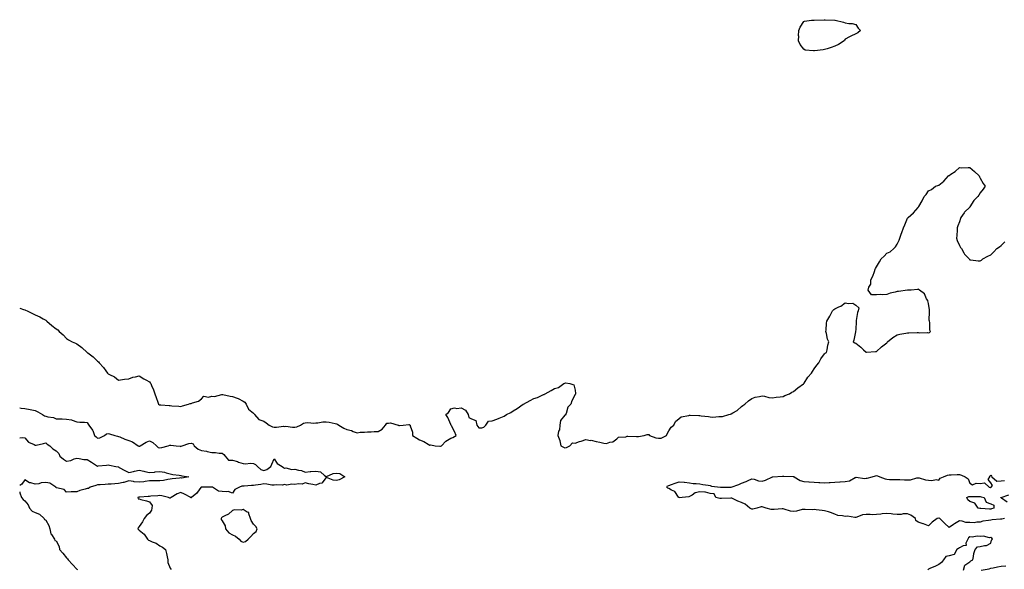
# Model space of a CAD drawing. Units: inches. Extents: x 891923 to 894563, y 7289978 to 7292618.
# Drawn here: x 891923 to 892871, y 7290783 to 7291312 of the extents above; entities that cross this region are included whole.
import ezdxf

# ---------------------------------------------------------------- set-up
doc = ezdxf.new("R2010")
doc.units = ezdxf.units.IN
doc.header["$MEASUREMENT"] = 0
doc.layers.add('Contour_89197289', color=7, linetype='Continuous', true_color=0xc93a31)

msp = doc.modelspace()

# ---------------------------------------------------------------- linework, layer by layer
at = {"layer": 'Contour_89197289'}
for points in [[(892708.05, 7291286.87, 3323), (892704.34, 7291285.63, 3323), (892700.47, 7291284.34, 3323), (892698.05, 7291283.53, 3323), (892696.61, 7291283.37, 3323), (892688.53, 7291282.4, 3323), (892688.05, 7291282.34, 3323), (892687.42, 7291282.55, 3323), (892679.31, 7291283.19, 3323), (892678.05, 7291284.04, 3323), (892674.47, 7291288.34, 3323), (892672.97, 7291291.92, 3323), (892673.13, 7291296.84, 3323), (892673.12, 7291297, 3323), (892673.27, 7291301.92, 3323), (892674.62, 7291305.35, 3323), (892678.05, 7291310.76, 3323), (892678.86, 7291311.11, 3323), (892685.34, 7291311.92, 3323), (892687.91, 7291312.07, 3323), (892688.05, 7291312.05, 3323), (892688.17, 7291312.05, 3323), (892697.58, 7291312.4, 3323), (892698.05, 7291312.38, 3323), (892698.51, 7291312.38, 3323), (892708.03, 7291311.94, 3323), (892708.07, 7291311.94, 3323), (892708.3, 7291311.92, 3323), (892716.17, 7291310.04, 3323), (892718.05, 7291309.22, 3323), (892721.36, 7291308.62, 3323), (892724.76, 7291308.63, 3323), (892728.05, 7291307.71, 3323), (892730.43, 7291304.29, 3323), (892732.64, 7291301.92, 3323), (892730.15, 7291299.82, 3323), (892728.05, 7291298.73, 3323), (892723.3, 7291296.67, 3323), (892722, 7291295.87, 3323), (892718.05, 7291293.68, 3323), (892717.19, 7291292.78, 3323), (892716.82, 7291291.92, 3323), (892711.59, 7291288.38, 3323)], [(892858.05, 7290840.79, 3321), (892856.93, 7290840.8, 3321), (892848.55, 7290841.42, 3321), (892848.05, 7290841.42, 3321), (892847.56, 7290841.43, 3321), (892846.13, 7290841.92, 3321), (892842.64, 7290846.51, 3321), (892838.05, 7290848.25, 3321), (892835.92, 7290849.79, 3321), (892834.92, 7290851.92, 3321), (892837.09, 7290852.89, 3321), (892838.05, 7290852.91, 3321), (892839.09, 7290852.96, 3321), (892847.07, 7290852.9, 3321), (892848.05, 7290852.96, 3321), (892848.89, 7290852.76, 3321), (892851.78, 7290851.92, 3321), (892853.65, 7290847.52, 3321), (892858.05, 7290845.98, 3321), (892860.97, 7290844.84, 3321), (892860.96, 7290841.92, 3321), (892858.97, 7290841, 3321)], [(892138.05, 7290809.11, 3323), (892140.35, 7290809.62, 3323), (892142.92, 7290811.92, 3323), (892145.47, 7290814.5, 3323), (892148.05, 7290817.35, 3323), (892150.74, 7290819.23, 3323), (892151.66, 7290821.92, 3323), (892150.37, 7290824.24, 3323), (892148.05, 7290826.39, 3323), (892145.9, 7290829.77, 3323), (892145.3, 7290831.92, 3323), (892143.51, 7290836.46, 3323), (892143.64, 7290837.51, 3323), (892142.14, 7290837.83, 3323), (892138.05, 7290840.44, 3323), (892136.13, 7290840.01, 3323), (892129.75, 7290840.22, 3323), (892128.05, 7290839.44, 3323), (892124.09, 7290835.88, 3323), (892120.56, 7290834.43, 3323), (892118.05, 7290833.09, 3323), (892117.39, 7290832.58, 3323), (892117.03, 7290831.92, 3323), (892117.16, 7290831.03, 3323), (892118.05, 7290829.45, 3323), (892121.01, 7290824.88, 3323), (892121.18, 7290821.92, 3323), (892124.24, 7290818.11, 3323), (892128.05, 7290816.18, 3323), (892130.96, 7290814.83, 3323), (892134.27, 7290811.92, 3323), (892136.07, 7290809.94, 3323)]]:
    msp.add_polyline3d(points, close=True, dxfattribs=at)
for points in [[(892448.05, 7290900, 3323), (892449.61, 7290900.36, 3323), (892452.7, 7290901.92, 3323), (892455.32, 7290904.65, 3323), (892458.05, 7290904.57, 3323), (892462.05, 7290905.92, 3323), (892463.52, 7290906.45, 3323), (892468.05, 7290907.91, 3323), (892472.81, 7290907.15, 3323), (892473.3, 7290907.16, 3323), (892478.05, 7290906.03, 3323), (892481.6, 7290905.47, 3323), (892485.47, 7290904.51, 3323), (892488.05, 7290904.02, 3323), (892491.39, 7290905.27, 3323), (892494.29, 7290905.68, 3323), (892498.05, 7290908.7, 3323), (892499.64, 7290910.34, 3323), (892506.73, 7290910.6, 3323), (892508.05, 7290911.07, 3323), (892508.75, 7290911.22, 3323), (892516.82, 7290910.69, 3323), (892518.05, 7290910.86, 3323), (892519.04, 7290910.93, 3323), (892524.31, 7290911.92, 3323), (892527.29, 7290912.68, 3323), (892528.05, 7290912.76, 3323), (892528.78, 7290912.64, 3323), (892529.5, 7290911.92, 3323), (892535.57, 7290909.44, 3323), (892538.05, 7290909.12, 3323), (892540.63, 7290909.34, 3323), (892545.89, 7290911.92, 3323), (892546.48, 7290913.48, 3323), (892548.05, 7290916.27, 3323), (892550.27, 7290919.7, 3323), (892552.76, 7290921.92, 3323), (892554.68, 7290925.29, 3323), (892558.05, 7290928.2, 3323), (892560.1, 7290929.87, 3323), (892567.27, 7290931.14, 3323), (892568.05, 7290931.44, 3323), (892568.54, 7290931.43, 3323), (892577.09, 7290930.96, 3323), (892578.05, 7290930.93, 3323), (892579.32, 7290930.64, 3323), (892586.35, 7290930.22, 3323), (892588.05, 7290929.64, 3323), (892590.36, 7290929.61, 3323), (892596.32, 7290930.19, 3323), (892598.05, 7290930.13, 3323), (892599.93, 7290930.04, 3323), (892605.72, 7290931.92, 3323), (892607.55, 7290932.42, 3323), (892608.05, 7290932.59, 3323), (892609.89, 7290933.77, 3323), (892613.92, 7290936.05, 3323), (892618.05, 7290939.89, 3323), (892619.28, 7290940.69, 3323), (892621.31, 7290941.92, 3323), (892624.79, 7290945.18, 3323), (892628.05, 7290947.43, 3323), (892631.11, 7290948.85, 3323), (892635.51, 7290949.38, 3323), (892638.05, 7290950.1, 3323), (892640.21, 7290949.76, 3323), (892644.54, 7290948.41, 3323), (892648.05, 7290948.03, 3323), (892651.35, 7290948.62, 3323), (892655.19, 7290949.06, 3323), (892658.05, 7290949.54, 3323), (892659.74, 7290950.23, 3323), (892664.18, 7290951.92, 3323), (892666.48, 7290953.49, 3323), (892668.05, 7290954.32, 3323), (892672.33, 7290957.64, 3323), (892677.65, 7290961.52, 3323), (892678.05, 7290961.81, 3323), (892678.1, 7290961.87, 3323), (892678.16, 7290961.92, 3323), (892678.41, 7290962.28, 3323), (892682.11, 7290967.86, 3323), (892685.58, 7290971.92, 3323), (892686.38, 7290973.59, 3323), (892688.05, 7290975.89, 3323), (892690.46, 7290979.51, 3323), (892692.49, 7290981.92, 3323), (892694.33, 7290985.64, 3323), (892698.05, 7290990.56, 3323), (892698.77, 7290991.2, 3323), (892699.92, 7290991.92, 3323), (892700.55, 7290994.42, 3323), (892701.08, 7290998.88, 3323), (892702.3, 7291001.92, 3323), (892700.88, 7291004.75, 3323), (892699.95, 7291010.02, 3323), (892699.4, 7291011.92, 3323), (892699.53, 7291013.4, 3323), (892700.08, 7291019.89, 3323), (892700.29, 7291021.92, 3323), (892703.26, 7291026.71, 3323), (892703.58, 7291027.45, 3323), (892705.78, 7291031.92, 3323), (892706.92, 7291033.05, 3323), (892708.05, 7291033.83, 3323), (892711.75, 7291035.61, 3323), (892713.58, 7291036.38, 3323), (892718.05, 7291039.62, 3323), (892721.05, 7291038.92, 3323), (892725.32, 7291039.2, 3323), (892728.05, 7291037.48, 3323), (892730.94, 7291034.8, 3323), (892730.39, 7291031.92, 3323), (892729.72, 7291030.25, 3323), (892728.64, 7291022.51, 3323), (892728.49, 7291021.92, 3323), (892728.47, 7291021.5, 3323), (892728.05, 7291013.92, 3323), (892727.86, 7291012.11, 3323), (892727.83, 7291011.92, 3323), (892727.74, 7291011.61, 3323), (892726.31, 7291003.66, 3323), (892725.55, 7291001.92, 3323), (892727.18, 7291001.05, 3323), (892728.05, 7291000.78, 3323), (892732.89, 7290996.76, 3323), (892735.55, 7290994.42, 3323), (892738.05, 7290992.21, 3323), (892738.36, 7290992.23, 3323), (892747.22, 7290992.75, 3323), (892748.05, 7290992.75, 3323), (892752.9, 7290997.07, 3323), (892754.3, 7290998.17, 3323), (892758.05, 7291001.14, 3323), (892758.32, 7291001.65, 3323), (892758.54, 7291001.92, 3323), (892763.69, 7291006.29, 3323), (892768.05, 7291008.67, 3323), (892770.69, 7291009.28, 3323), (892776.48, 7291010.35, 3323), (892778.05, 7291010.7, 3323), (892779.26, 7291010.71, 3323), (892787.14, 7291011.01, 3323), (892788.05, 7291011.02, 3323), (892789.16, 7291010.81, 3323), (892797.17, 7291011.04, 3323), (892798.05, 7291010.71, 3323), (892798.96, 7291011.01, 3323), (892799.95, 7291011.92, 3323), (892799.28, 7291013.14, 3323), (892799.28, 7291020.7, 3323), (892798.96, 7291021.92, 3323), (892798.93, 7291022.8, 3323), (892799.11, 7291030.87, 3323), (892799.07, 7291031.92, 3323), (892798.98, 7291032.85, 3323), (892798.05, 7291039.06, 3323), (892797.58, 7291041.45, 3323), (892797.39, 7291041.92, 3323), (892796.38, 7291043.59, 3323), (892794.28, 7291048.14, 3323), (892789.45, 7291051.92, 3323), (892788.64, 7291052.51, 3323), (892788.05, 7291052.75, 3323), (892787.4, 7291052.57, 3323), (892781.38, 7291051.92, 3323), (892778.31, 7291051.67, 3323), (892778.05, 7291051.7, 3323), (892777.79, 7291051.67, 3323), (892769.38, 7291050.58, 3323), (892768.05, 7291050.43, 3323), (892765.97, 7291049.84, 3323), (892761.16, 7291048.81, 3323), (892758.05, 7291047.62, 3323), (892753.54, 7291047.41, 3323), (892752.24, 7291047.73, 3323), (892748.05, 7291047.28, 3323), (892743.41, 7291047.28, 3323), (892740.17, 7291051.92, 3323), (892740.74, 7291054.62, 3323), (892742.52, 7291057.45, 3323), (892742.64, 7291061.92, 3323), (892744.68, 7291065.29, 3323), (892746.01, 7291069.88, 3323), (892746.85, 7291071.92, 3323), (892747.26, 7291072.71, 3323), (892748.05, 7291074.45, 3323), (892750.97, 7291079, 3323), (892752.59, 7291081.92, 3323), (892755.44, 7291084.53, 3323), (892758.05, 7291087.34, 3323), (892761.11, 7291088.86, 3323), (892764.72, 7291091.92, 3323), (892766.49, 7291093.48, 3323), (892768.05, 7291096.09, 3323), (892770.05, 7291099.92, 3323), (892770.54, 7291101.92, 3323), (892771.87, 7291105.74, 3323), (892772.53, 7291107.45, 3323), (892773.95, 7291111.92, 3323), (892775.26, 7291114.71, 3323), (892778.05, 7291121.2, 3323), (892778.33, 7291121.65, 3323), (892778.5, 7291121.92, 3323), (892783.55, 7291126.42, 3323), (892788.05, 7291131.61, 3323), (892788.21, 7291131.75, 3323), (892788.32, 7291131.92, 3323), (892788.69, 7291132.56, 3323), (892792.06, 7291137.91, 3323), (892793.96, 7291141.92, 3323), (892795.88, 7291144.09, 3323), (892798.05, 7291147.51, 3323), (892801.11, 7291148.86, 3323), (892804.87, 7291151.92, 3323), (892807.22, 7291152.75, 3323), (892808.05, 7291153.13, 3323), (892813.05, 7291156.92, 3323), (892817.49, 7291161.92, 3323), (892817.8, 7291162.16, 3323), (892818.05, 7291162.41, 3323), (892819.67, 7291163.54, 3323), (892823.7, 7291166.28, 3323), (892828.05, 7291169.84, 3323), (892830.16, 7291169.8, 3323), (892836.21, 7291170.07, 3323), (892838.05, 7291170.05, 3323), (892842.35, 7291166.22, 3323), (892846.89, 7291161.92, 3323), (892847.26, 7291161.13, 3323), (892848.05, 7291159.84, 3323), (892850.86, 7291154.73, 3323), (892852.6, 7291151.92, 3323), (892850.84, 7291149.13, 3323), (892848.05, 7291145.58, 3323), (892846.47, 7291143.5, 3323), (892845.54, 7291141.92, 3323), (892841.88, 7291138.09, 3323), (892838.05, 7291132.14, 3323), (892837.94, 7291132.04, 3323), (892837.87, 7291131.92, 3323), (892832.93, 7291127.04, 3323), (892832.42, 7291126.3, 3323), (892829.24, 7291121.92, 3323), (892828.97, 7291121, 3323), (892828.05, 7291117.8, 3323), (892826.31, 7291113.66, 3323), (892825.91, 7291111.92, 3323), (892825.7, 7291109.57, 3323), (892825.39, 7291104.58, 3323), (892825.13, 7291101.92, 3323), (892825.71, 7291099.58, 3323), (892828.05, 7291094.94, 3323), (892829.04, 7291092.91, 3323), (892829.98, 7291091.92, 3323), (892832.28, 7291087.69, 3323), (892832.73, 7291086.6, 3323), (892837.27, 7291081.92, 3323), (892837.62, 7291081.49, 3323), (892838.05, 7291081.14, 3323), (892838.83, 7291081.14, 3323), (892846.05, 7291079.92, 3323), (892848.05, 7291079.92, 3323), (892849.16, 7291080.81, 3323), (892850.55, 7291081.92, 3323), (892855.4, 7291084.57, 3323), (892858.05, 7291085.72, 3323), (892861.11, 7291088.86, 3323), (892863.84, 7291091.92, 3323), (892866.39, 7291093.58, 3323), (892868.05, 7291094.75, 3323), (892871.54, 7291098.42, 3323)], [(891923, 7291034.41, 3323), (891926.72, 7291033.26, 3323), (891928.05, 7291032.81, 3323), (891928.65, 7291032.52, 3323), (891930.09, 7291031.92, 3323), (891935.36, 7291029.23, 3323), (891938.05, 7291027.93, 3323), (891942.37, 7291026.24, 3323), (891945.7, 7291024.26, 3323), (891948.05, 7291023.04, 3323), (891948.6, 7291022.47, 3323), (891949.07, 7291021.92, 3323), (891953.94, 7291017.81, 3323), (891958.05, 7291014.57, 3323), (891959.61, 7291013.48, 3323), (891961.09, 7291011.92, 3323), (891964.82, 7291008.7, 3323), (891968.05, 7291005.1, 3323), (891970.1, 7291003.97, 3323), (891973.54, 7291001.92, 3323), (891976.76, 7291000.63, 3323), (891978.05, 7290999.96, 3323), (891982.71, 7290996.58, 3323), (891987.86, 7290991.92, 3323), (891987.97, 7290991.84, 3323), (891988.05, 7290991.78, 3323), (891988.57, 7290991.4, 3323), (891993.82, 7290987.69, 3323), (891998.05, 7290983.37, 3323), (891998.77, 7290982.64, 3323), (891999.41, 7290981.92, 3323), (892003.58, 7290977.45, 3323), (892005.88, 7290974.09, 3323), (892007.45, 7290971.92, 3323), (892007.75, 7290971.62, 3323), (892008.05, 7290971.28, 3323), (892009.45, 7290970.51, 3323), (892014.45, 7290968.33, 3323), (892018.05, 7290965.24, 3323), (892021.92, 7290965.79, 3323), (892024, 7290965.97, 3323), (892028.05, 7290966.53, 3323), (892031.98, 7290967.99, 3323), (892034.48, 7290968.35, 3323), (892038.05, 7290969.28, 3323), (892042.65, 7290966.52, 3323), (892044.46, 7290965.51, 3323), (892048.05, 7290963.48, 3323), (892048.77, 7290962.64, 3323), (892049.16, 7290961.92, 3323), (892049.88, 7290960.09, 3323), (892051.84, 7290955.71, 3323), (892053.09, 7290951.92, 3323), (892054.42, 7290948.29, 3323), (892055.92, 7290944.05, 3323), (892056.68, 7290941.92, 3323), (892057.55, 7290941.42, 3323), (892058.05, 7290941.3, 3323), (892058.77, 7290941.2, 3323), (892066.97, 7290940.85, 3323), (892068.05, 7290940.67, 3323), (892069.57, 7290940.4, 3323), (892076.31, 7290940.18, 3323), (892078.05, 7290939.76, 3323), (892079.73, 7290940.24, 3323), (892085.56, 7290941.92, 3323), (892087.25, 7290942.72, 3323), (892088.05, 7290942.73, 3323), (892089.45, 7290943.32, 3323), (892095.2, 7290944.77, 3323), (892098.05, 7290947, 3323), (892100.25, 7290949.72, 3323), (892104.97, 7290948.84, 3323), (892108.05, 7290949.68, 3323), (892110.45, 7290949.52, 3323), (892117.57, 7290951.44, 3323), (892118.05, 7290951.36, 3323), (892118.74, 7290951.24, 3323), (892125.76, 7290949.63, 3323), (892128.05, 7290949.24, 3323), (892132.32, 7290947.65, 3323), (892133.48, 7290947.35, 3323), (892138.05, 7290944.9, 3323), (892139.92, 7290943.8, 3323), (892141.08, 7290941.92, 3323), (892143.45, 7290937.32, 3323), (892148.05, 7290933.26, 3323), (892148.81, 7290932.67, 3323), (892148.97, 7290931.92, 3323), (892153.27, 7290927.13, 3323), (892158.05, 7290925.76, 3323), (892160.26, 7290924.13, 3323), (892163.3, 7290921.92, 3323), (892166.44, 7290920.31, 3323), (892168.05, 7290919.93, 3323), (892170.27, 7290919.69, 3323), (892176.88, 7290920.75, 3323), (892178.05, 7290920.52, 3323), (892179.27, 7290920.7, 3323), (892185.83, 7290919.7, 3323), (892188.05, 7290919.89, 3323), (892189.93, 7290920.04, 3323), (892193.28, 7290921.92, 3323), (892196.23, 7290923.75, 3323), (892198.05, 7290923.99, 3323), (892200.42, 7290924.29, 3323), (892206.36, 7290923.61, 3323), (892208.05, 7290923.99, 3323), (892210.15, 7290924.02, 3323), (892215.01, 7290924.96, 3323), (892218.05, 7290924.98, 3323), (892220.86, 7290924.73, 3323), (892226.64, 7290923.33, 3323), (892228.05, 7290923.16, 3323), (892228.9, 7290922.78, 3323), (892230.2, 7290921.92, 3323), (892235.16, 7290919.03, 3323), (892238.05, 7290917.65, 3323), (892242.6, 7290916.47, 3323), (892244.18, 7290915.79, 3323), (892248.05, 7290914.46, 3323), (892251.01, 7290914.89, 3323), (892255.09, 7290914.88, 3323), (892258.05, 7290915.47, 3323), (892261.32, 7290915.19, 3323), (892264.19, 7290915.79, 3323), (892268.05, 7290915.6, 3323), (892272.09, 7290917.89, 3323), (892275.22, 7290921.92, 3323), (892276.42, 7290923.55, 3323), (892278.05, 7290923.84, 3323), (892280.09, 7290923.96, 3323), (892287.33, 7290921.92, 3323), (892287.74, 7290921.62, 3323), (892288.05, 7290921.35, 3323), (892288.67, 7290921.3, 3323), (892292.29, 7290921.92, 3323), (892297.69, 7290922.28, 3323), (892298.05, 7290922.26, 3323), (892298.32, 7290922.18, 3323), (892298.88, 7290921.92, 3323), (892298.94, 7290921.03, 3323), (892301.23, 7290915.1, 3323), (892301.37, 7290911.92, 3323), (892305.38, 7290909.25, 3323), (892308.05, 7290907.74, 3323), (892312.2, 7290906.07, 3323), (892316.5, 7290903.47, 3323), (892318.05, 7290902.63, 3323), (892318.86, 7290902.73, 3323), (892322.93, 7290901.92, 3323), (892327.67, 7290901.54, 3323), (892328.05, 7290901.59, 3323), (892328.31, 7290901.66, 3323), (892329.17, 7290901.92, 3323), (892333.51, 7290906.46, 3323), (892338.05, 7290909.32, 3323), (892340.07, 7290909.9, 3323), (892343.2, 7290911.92, 3323), (892341.64, 7290915.51, 3323), (892338.94, 7290921.03, 3323), (892338.53, 7290921.92, 3323), (892338.29, 7290922.16, 3323), (892338.05, 7290922.5, 3323), (892335.21, 7290929.08, 3323), (892333.39, 7290931.92, 3323), (892335.98, 7290933.99, 3323), (892338.05, 7290937.37, 3323), (892341.63, 7290938.35, 3323), (892343.99, 7290937.87, 3323), (892348.05, 7290938.38, 3323), (892352.37, 7290936.25, 3323), (892354.92, 7290931.92, 3323), (892355.43, 7290929.29, 3323), (892358.05, 7290927.74, 3323), (892362.23, 7290926.11, 3323), (892363.34, 7290921.92, 3323), (892365.17, 7290919.04, 3323), (892368.05, 7290919.26, 3323), (892370.02, 7290919.95, 3323), (892372.02, 7290921.92, 3323), (892374.31, 7290925.66, 3323), (892378.05, 7290925.82, 3323), (892382.46, 7290927.52, 3323), (892384.58, 7290928.44, 3323), (892388.05, 7290929.89, 3323), (892389.53, 7290930.44, 3323), (892391.87, 7290931.92, 3323), (892395.85, 7290934.12, 3323), (892398.05, 7290935.66, 3323), (892402.12, 7290937.85, 3323), (892407.96, 7290941.92, 3323), (892408.05, 7290942, 3323), (892408.22, 7290942.09, 3323), (892414.54, 7290945.44, 3323), (892418.05, 7290947.32, 3323), (892421.61, 7290948.36, 3323), (892427.29, 7290951.16, 3323), (892428.05, 7290951.46, 3323), (892428.46, 7290951.51, 3323), (892428.91, 7290951.92, 3323), (892434.88, 7290955.09, 3323), (892438.05, 7290957.24, 3323), (892441.76, 7290958.21, 3323), (892447.13, 7290961.92, 3323), (892448.05, 7290962.35, 3323), (892448.53, 7290962.4, 3323), (892452.9, 7290961.92, 3323), (892456.72, 7290960.59, 3323), (892458.05, 7290955.38, 3323), (892458.31, 7290952.18, 3323), (892458.3, 7290951.92, 3323), (892458.25, 7290951.72, 3323), (892458.05, 7290951.22, 3323), (892454.65, 7290945.32, 3323), (892453.72, 7290941.92, 3323), (892450.86, 7290939.12, 3323), (892449.09, 7290932.96, 3323), (892448.59, 7290931.92, 3323), (892448.47, 7290931.5, 3323), (892448.05, 7290931.24, 3323), (892443.83, 7290926.14, 3323), (892443.07, 7290921.92, 3323), (892442.86, 7290917.11, 3323), (892441.97, 7290915.85, 3323), (892441.23, 7290911.92, 3323), (892443.26, 7290907.13, 3323), (892443.22, 7290906.75, 3323), (892444.1, 7290901.92, 3323), (892446.59, 7290900.46, 3323), (892448.05, 7290900, 3323)], [(891923, 7290938.46, 3322), (891924.4, 7290938.27, 3322), (891928.05, 7290937.73, 3322), (891932.97, 7290937, 3322), (891933.14, 7290937.01, 3322), (891938.05, 7290935.84, 3322), (891940.59, 7290934.46, 3322), (891944.99, 7290931.92, 3322), (891946.98, 7290930.85, 3322), (891948.05, 7290930.48, 3322), (891950.09, 7290929.88, 3322), (891955.43, 7290929.3, 3322), (891958.05, 7290927.96, 3322), (891962.11, 7290927.86, 3322), (891963.87, 7290927.74, 3322), (891968.05, 7290927.66, 3322), (891972.93, 7290926.8, 3322), (891973.44, 7290926.53, 3322), (891978.05, 7290925.01, 3322), (891980.85, 7290924.72, 3322), (891985.32, 7290924.65, 3322), (891988.05, 7290924.41, 3322), (891988.79, 7290922.66, 3322), (891989.45, 7290921.92, 3322), (891993.22, 7290917.1, 3322), (891993.3, 7290916.68, 3322), (891995.13, 7290911.92, 3322), (891996.67, 7290910.54, 3322), (891998.05, 7290909.38, 3322), (892000.33, 7290909.64, 3322), (892004.7, 7290911.92, 3322), (892006.46, 7290913.51, 3322), (892008.05, 7290913.67, 3322), (892009.44, 7290913.31, 3322), (892014.57, 7290911.92, 3322), (892017.2, 7290911.07, 3322), (892018.05, 7290911, 3322), (892019.53, 7290910.45, 3322), (892024.35, 7290908.22, 3322), (892028.05, 7290907.14, 3322), (892031.73, 7290905.6, 3322), (892037.14, 7290901.92, 3322), (892037.68, 7290901.55, 3322), (892038.05, 7290901.43, 3322), (892038.54, 7290901.43, 3322), (892039.07, 7290901.92, 3322), (892044.64, 7290905.33, 3322), (892048.05, 7290906.6, 3322), (892051.33, 7290905.2, 3322), (892054.69, 7290901.92, 3322), (892056.29, 7290900.16, 3322), (892058.05, 7290899.99, 3322), (892059.81, 7290900.16, 3322), (892066.1, 7290901.92, 3322), (892067.47, 7290902.5, 3322), (892068.05, 7290902.52, 3322), (892068.56, 7290902.43, 3322), (892073.65, 7290901.92, 3322), (892077.55, 7290901.42, 3322), (892078.05, 7290901.3, 3322), (892078.48, 7290901.49, 3322), (892079.37, 7290901.92, 3322), (892086, 7290903.96, 3322), (892088.05, 7290904.54, 3322), (892089.93, 7290903.8, 3322), (892091.08, 7290901.92, 3322), (892094.77, 7290898.64, 3322), (892098.05, 7290897.43, 3322), (892102.87, 7290896.74, 3322), (892103.42, 7290896.55, 3322), (892108.05, 7290895.58, 3322), (892111.59, 7290895.46, 3322), (892115.18, 7290894.79, 3322), (892118.05, 7290894.66, 3322), (892119.74, 7290893.61, 3322), (892120.93, 7290891.92, 3322), (892124.17, 7290888.04, 3322), (892128.05, 7290887.94, 3322), (892132.73, 7290886.6, 3322), (892133.8, 7290886.17, 3322), (892138.05, 7290884.71, 3322), (892140.71, 7290884.58, 3322), (892144.9, 7290885.06, 3322), (892148.05, 7290884.95, 3322), (892150.13, 7290884, 3322), (892151.85, 7290881.92, 3322), (892155.31, 7290879.19, 3322), (892158.05, 7290878.07, 3322), (892161.02, 7290878.95, 3322), (892164.74, 7290881.92, 3322), (892165.75, 7290884.22, 3322), (892168.05, 7290889.33, 3322), (892170.95, 7290884.82, 3322), (892175.65, 7290881.92, 3322), (892177.12, 7290880.99, 3322), (892178.05, 7290880.19, 3322), (892179.43, 7290880.53, 3322), (892185.2, 7290879.07, 3322), (892188.05, 7290879.37, 3322), (892191.51, 7290878.46, 3322), (892194.35, 7290878.22, 3322), (892198.05, 7290876.61, 3322), (892202.76, 7290877.21, 3322), (892203.3, 7290877.17, 3322), (892208.05, 7290877.59, 3322), (892212.8, 7290876.67, 3322), (892216.61, 7290873.36, 3322), (892218.05, 7290872.35, 3322), (892218.59, 7290872.46, 3322), (892224.75, 7290875.22, 3322), (892228.05, 7290875.58, 3322), (892231.41, 7290875.29, 3322), (892236.23, 7290871.92, 3322), (892230.8, 7290869.17, 3322), (892228.05, 7290868.6, 3322), (892224.75, 7290868.62, 3322), (892218.59, 7290871.38, 3322), (892218.05, 7290871.39, 3322), (892214.09, 7290865.88, 3322), (892211.62, 7290865.49, 3322), (892208.05, 7290863.89, 3322), (892205.43, 7290864.55, 3322), (892201.36, 7290865.23, 3322), (892198.05, 7290866.24, 3322), (892194.96, 7290865.02, 3322), (892191.45, 7290865.32, 3322), (892188.05, 7290864.66, 3322), (892184.94, 7290865.03, 3322), (892180.17, 7290864.04, 3322), (892178.05, 7290864.57, 3322), (892176.13, 7290863.83, 3322), (892170.44, 7290864.31, 3322), (892168.05, 7290863.85, 3322), (892165.88, 7290864.09, 3322), (892161.07, 7290864.94, 3322), (892158.05, 7290865.21, 3322), (892155.25, 7290864.72, 3322), (892150.14, 7290864.02, 3322), (892148.05, 7290863.67, 3322), (892146.21, 7290863.77, 3322), (892139.19, 7290863.06, 3322), (892138.05, 7290863.14, 3322), (892137.07, 7290862.9, 3322), (892134.51, 7290861.92, 3322), (892130.27, 7290859.7, 3322), (892128.05, 7290856.15, 3322), (892123.88, 7290857.75, 3322), (892122.58, 7290857.39, 3322), (892118.05, 7290858, 3322), (892114.38, 7290858.25, 3322), (892108.7, 7290861.92, 3322), (892108.24, 7290862.11, 3322), (892108.05, 7290862.14, 3322), (892107.83, 7290862.13, 3322), (892098.28, 7290862.15, 3322), (892098.05, 7290862.14, 3322), (892097.89, 7290862.08, 3322), (892097.67, 7290861.92, 3322), (892096.42, 7290860.29, 3322), (892093.61, 7290856.36, 3322), (892088.29, 7290851.92, 3322), (892088.19, 7290851.78, 3322), (892088.05, 7290851.6, 3322), (892087.94, 7290851.81, 3322), (892087.79, 7290851.92, 3322), (892081.57, 7290855.44, 3322), (892078.05, 7290856.93, 3322), (892074.5, 7290855.46, 3322), (892068.9, 7290851.92, 3322), (892068.37, 7290851.6, 3322), (892068.05, 7290851.33, 3322), (892067.53, 7290851.39, 3322), (892066.34, 7290851.92, 3322), (892059.96, 7290853.83, 3322), (892058.05, 7290853.99, 3322), (892056.15, 7290853.81, 3322), (892049.4, 7290853.27, 3322), (892048.05, 7290853.15, 3322), (892046.87, 7290853.1, 3322), (892038.58, 7290852.46, 3322), (892038.05, 7290852.43, 3322), (892037.64, 7290852.33, 3322), (892036.78, 7290851.92, 3322), (892037.07, 7290850.93, 3322), (892038.05, 7290850.72, 3322), (892039.81, 7290850.16, 3322), (892045.13, 7290849, 3322), (892048.05, 7290847.75, 3322), (892050.44, 7290844.3, 3322), (892050.28, 7290841.92, 3322), (892049.98, 7290840, 3322), (892048.05, 7290837.03, 3322), (892045.15, 7290834.82, 3322), (892043.02, 7290831.92, 3322), (892041.35, 7290828.63, 3322), (892038.05, 7290824.26, 3322), (892036.98, 7290822.98, 3322), (892036.79, 7290821.92, 3322), (892037.39, 7290821.27, 3322), (892038.05, 7290820.64, 3322), (892042.8, 7290816.67, 3322), (892046.21, 7290811.92, 3322), (892047.15, 7290811.02, 3322), (892048.05, 7290810.59, 3322), (892050.49, 7290809.48, 3322), (892054.36, 7290808.23, 3322), (892058.05, 7290805.49, 3322), (892060.49, 7290804.36, 3322), (892063.45, 7290801.92, 3322), (892064.22, 7290798.09, 3322), (892065.01, 7290794.96, 3322), (892065.68, 7290791.92, 3322), (892065.59, 7290789.46, 3322), (892068.05, 7290784.1, 3322), (892068.87, 7290782.74, 3322)], [(891923, 7290909.5, 3321), (891925.88, 7290909.74, 3321), (891928.05, 7290909.53, 3321), (891931.58, 7290905.46, 3321), (891936.84, 7290903.13, 3321), (891938.05, 7290902.43, 3321), (891938.74, 7290902.61, 3321), (891945.98, 7290903.99, 3321), (891948.05, 7290904.67, 3321), (891949.58, 7290903.44, 3321), (891952.01, 7290901.92, 3321), (891954.99, 7290898.86, 3321), (891958.05, 7290897.16, 3321), (891960.63, 7290894.5, 3321), (891961.73, 7290891.92, 3321), (891965.1, 7290888.97, 3321), (891968.05, 7290887.16, 3321), (891972.31, 7290887.66, 3321), (891975.33, 7290889.2, 3321), (891978.05, 7290889.85, 3321), (891980.3, 7290889.67, 3321), (891984.86, 7290888.74, 3321), (891988.05, 7290888.54, 3321), (891992.15, 7290886.02, 3321), (891996.96, 7290883.01, 3321), (891998.05, 7290882.33, 3321), (891998.56, 7290882.43, 3321), (892006.68, 7290883.29, 3321), (892008.05, 7290883.62, 3321), (892009.51, 7290883.38, 3321), (892015.5, 7290881.92, 3321), (892017.7, 7290881.57, 3321), (892018.05, 7290881.55, 3321), (892018.9, 7290881.07, 3321), (892024.11, 7290877.98, 3321), (892028.05, 7290876.07, 3321), (892032.69, 7290877.28, 3321), (892033.54, 7290877.41, 3321), (892038.05, 7290878.4, 3321), (892042.56, 7290877.41, 3321), (892043.39, 7290877.26, 3321), (892048.05, 7290876.1, 3321), (892052.74, 7290876.62, 3321), (892053.33, 7290876.65, 3321), (892058.05, 7290877.23, 3321), (892062.5, 7290876.37, 3321), (892064.04, 7290875.92, 3321), (892068.05, 7290875.03, 3321), (892070.4, 7290874.27, 3321), (892076.42, 7290873.54, 3321), (892078.05, 7290873.16, 3321), (892079.14, 7290873, 3321), (892085.81, 7290871.92, 3321), (892079.15, 7290870.83, 3321), (892078.05, 7290870.87, 3321), (892076.83, 7290870.71, 3321), (892069.91, 7290870.06, 3321), (892068.05, 7290869.78, 3321), (892065.57, 7290869.45, 3321), (892061.37, 7290868.61, 3321), (892058.05, 7290868.21, 3321), (892054.28, 7290868.15, 3321), (892051.71, 7290868.26, 3321), (892048.05, 7290868.19, 3321), (892043.71, 7290867.58, 3321), (892042.65, 7290867.32, 3321), (892038.05, 7290866.81, 3321), (892033.39, 7290867.25, 3321), (892032.46, 7290867.51, 3321), (892028.05, 7290868.09, 3321), (892023.29, 7290866.68, 3321), (892022.7, 7290866.57, 3321), (892018.05, 7290865.41, 3321), (892014.67, 7290865.31, 3321), (892011.19, 7290865.06, 3321), (892008.05, 7290864.96, 3321), (892005.26, 7290864.71, 3321), (892000.46, 7290864.33, 3321), (891998.05, 7290864.12, 3321), (891996.33, 7290863.64, 3321), (891990.8, 7290861.92, 3321), (891989.18, 7290860.79, 3321), (891988.05, 7290860.64, 3321), (891986.16, 7290860.03, 3321), (891981.05, 7290858.92, 3321), (891978.05, 7290857.56, 3321), (891973.6, 7290857.48, 3321), (891972.57, 7290857.4, 3321), (891968.05, 7290857.31, 3321), (891965.92, 7290859.79, 3321), (891958.5, 7290861.47, 3321), (891958.05, 7290861.68, 3321), (891957.83, 7290861.7, 3321), (891957.65, 7290861.92, 3321), (891951.91, 7290865.78, 3321), (891948.05, 7290866.53, 3321), (891943.7, 7290866.27, 3321), (891941.42, 7290865.29, 3321), (891938.05, 7290864.87, 3321), (891933.77, 7290866.21, 3321), (891932.43, 7290866.3, 3321), (891928.05, 7290869.12, 3321), (891924.91, 7290865.05, 3321), (891923, 7290863.54, 3321)], [(892871.46, 7290831.92, 3322), (892868.64, 7290831.33, 3322), (892868.05, 7290831.34, 3322), (892867.41, 7290831.29, 3322), (892859.45, 7290830.51, 3322), (892858.05, 7290830.39, 3322), (892855.95, 7290829.82, 3322), (892850.6, 7290829.37, 3322), (892848.05, 7290828.22, 3322), (892844.59, 7290828.46, 3322), (892842.22, 7290827.75, 3322), (892838.05, 7290827.9, 3322), (892834.17, 7290828.04, 3322), (892830.6, 7290829.37, 3322), (892828.05, 7290829.55, 3322), (892823.15, 7290826.82, 3322), (892822.32, 7290826.2, 3322), (892818.05, 7290823.1, 3322), (892813.4, 7290827.27, 3322), (892808.93, 7290831.92, 3322), (892808.36, 7290832.23, 3322), (892808.05, 7290832.37, 3322), (892807.66, 7290832.3, 3322), (892806.48, 7290831.92, 3322), (892801.6, 7290828.37, 3322), (892798.05, 7290824.64, 3322), (892793.29, 7290826.68, 3322), (892792.97, 7290826.84, 3322), (892788.05, 7290828.4, 3322), (892785.98, 7290829.86, 3322), (892785.5, 7290831.92, 3322), (892781.27, 7290835.14, 3322), (892778.05, 7290836.38, 3322), (892773.64, 7290836.33, 3322), (892771.86, 7290835.73, 3322), (892768.05, 7290835.65, 3322), (892763.93, 7290836.03, 3322), (892762.33, 7290836.21, 3322), (892758.05, 7290836.6, 3322), (892753.49, 7290836.48, 3322), (892752.14, 7290836.01, 3322), (892748.05, 7290835.8, 3322), (892744.58, 7290835.39, 3322), (892741.97, 7290835.84, 3322), (892738.05, 7290835.57, 3322), (892734.63, 7290835.34, 3322), (892729.12, 7290832.99, 3322), (892728.05, 7290832.85, 3322), (892727.29, 7290832.68, 3322), (892720.17, 7290834.04, 3322), (892718.05, 7290833.8, 3322), (892715.49, 7290834.48, 3322), (892710.98, 7290834.85, 3322), (892708.05, 7290836.1, 3322), (892703.74, 7290837.61, 3322), (892701.86, 7290838.11, 3322), (892698.05, 7290839.29, 3322), (892695.81, 7290839.68, 3322), (892689.87, 7290840.1, 3322), (892688.05, 7290840.37, 3322), (892686.46, 7290840.33, 3322), (892679.38, 7290840.59, 3322), (892678.05, 7290840.55, 3322), (892676.54, 7290840.41, 3322), (892671.1, 7290838.87, 3322), (892668.05, 7290838.69, 3322), (892665.15, 7290839.02, 3322), (892659.06, 7290840.91, 3322), (892658.05, 7290841.08, 3322), (892657.34, 7290841.21, 3322), (892649.51, 7290840.46, 3322), (892648.05, 7290840.62, 3322), (892646.8, 7290840.66, 3322), (892641.88, 7290841.92, 3322), (892638.98, 7290842.86, 3322), (892638.05, 7290843.07, 3322), (892636.97, 7290842.99, 3322), (892633, 7290841.92, 3322), (892628.97, 7290840.99, 3322), (892628.05, 7290840.86, 3322), (892627.31, 7290841.18, 3322), (892626.25, 7290841.92, 3322), (892621.63, 7290845.5, 3322), (892618.05, 7290847.4, 3322), (892614.7, 7290848.57, 3322), (892608.64, 7290851.32, 3322), (892608.05, 7290851.57, 3322), (892607.69, 7290851.56, 3322), (892598.82, 7290851.15, 3322), (892598.05, 7290851.12, 3322), (892597.25, 7290851.12, 3322), (892593.39, 7290851.92, 3322), (892591.61, 7290855.48, 3322), (892588.05, 7290855.9, 3322), (892583.32, 7290857.18, 3322), (892582.9, 7290857.07, 3322), (892578.05, 7290857.55, 3322), (892573.49, 7290856.48, 3322), (892570.47, 7290854.34, 3322), (892568.05, 7290853.05, 3322), (892567.26, 7290852.71, 3322), (892561.07, 7290851.92, 3322), (892558.21, 7290851.76, 3322), (892558.05, 7290851.77, 3322), (892557.97, 7290851.84, 3322), (892557.91, 7290851.92, 3322), (892557.46, 7290852.52, 3322), (892553.98, 7290857.86, 3322), (892550.73, 7290859.24, 3322), (892548.05, 7290860.85, 3322), (892547.18, 7290861.05, 3322), (892546.23, 7290861.92, 3322), (892546.81, 7290863.16, 3322), (892548.05, 7290863.56, 3322), (892550.64, 7290864.51, 3322), (892554.04, 7290865.93, 3322), (892558.05, 7290867.15, 3322), (892562.94, 7290866.8, 3322), (892563.26, 7290866.71, 3322), (892568.05, 7290866.22, 3322), (892571.63, 7290865.49, 3322), (892574.37, 7290865.6, 3322), (892578.05, 7290865.09, 3322), (892580.88, 7290864.75, 3322), (892585.96, 7290864.01, 3322), (892588.05, 7290863.75, 3322), (892589.25, 7290863.12, 3322), (892597.8, 7290862.17, 3322), (892598.05, 7290862.1, 3322), (892598.23, 7290862.1, 3322), (892608.01, 7290861.96, 3322), (892608.05, 7290861.96, 3322), (892608.12, 7290861.99, 3322), (892615.36, 7290864.61, 3322), (892618.05, 7290866.01, 3322), (892622.58, 7290867.4, 3322), (892624.54, 7290868.41, 3322), (892628.05, 7290869.91, 3322), (892630.32, 7290869.64, 3322), (892634.32, 7290868.19, 3322), (892638.05, 7290867.96, 3322), (892641.04, 7290868.93, 3322), (892647.81, 7290871.92, 3322), (892647.99, 7290871.98, 3322), (892648.05, 7290871.99, 3322), (892648.13, 7290872, 3322), (892657.42, 7290872.55, 3322), (892658.05, 7290872.7, 3322), (892658.79, 7290872.66, 3322), (892667.74, 7290872.23, 3322), (892668.05, 7290872.21, 3322), (892668.32, 7290872.18, 3322), (892668.74, 7290871.92, 3322), (892674.7, 7290868.57, 3322), (892678.05, 7290867.41, 3322), (892682.81, 7290867.15, 3322), (892683.29, 7290867.16, 3322), (892688.05, 7290866.89, 3322), (892692.66, 7290866.53, 3322), (892693.43, 7290866.54, 3322), (892698.05, 7290866.24, 3322), (892702.59, 7290866.46, 3322), (892703.43, 7290866.54, 3322), (892708.05, 7290866.74, 3322), (892712.89, 7290867.09, 3322), (892713.22, 7290867.1, 3322), (892718.05, 7290867.41, 3322), (892721.93, 7290868.04, 3322), (892727.38, 7290871.26, 3322), (892728.05, 7290871.49, 3322), (892728.37, 7290871.6, 3322), (892736.6, 7290870.47, 3322), (892738.05, 7290870.71, 3322), (892739.19, 7290870.79, 3322), (892743.76, 7290871.92, 3322), (892746.96, 7290873.01, 3322), (892748.05, 7290873.12, 3322), (892749.05, 7290872.93, 3322), (892751.41, 7290871.92, 3322), (892756.28, 7290870.15, 3322), (892758.05, 7290869.63, 3322), (892760.44, 7290869.54, 3322), (892765.6, 7290869.48, 3322), (892768.05, 7290869.38, 3322), (892770.53, 7290869.44, 3322), (892775.17, 7290869.04, 3322), (892778.05, 7290869.09, 3322), (892780.76, 7290869.21, 3322), (892787.07, 7290870.94, 3322), (892788.05, 7290871, 3322), (892789.08, 7290870.89, 3322), (892795.19, 7290869.07, 3322), (892798.05, 7290868.85, 3322), (892801.44, 7290868.53, 3322), (892805.48, 7290869.35, 3322), (892808.05, 7290868.88, 3322), (892809.37, 7290870.6, 3322), (892812.75, 7290871.92, 3322), (892816.49, 7290873.48, 3322), (892818.05, 7290873.93, 3322), (892820.12, 7290873.98, 3322), (892825.86, 7290874.12, 3322), (892828.05, 7290874.18, 3322), (892829.88, 7290873.75, 3322), (892833.51, 7290871.92, 3322), (892836.19, 7290870.05, 3322), (892838.05, 7290865.88, 3322), (892840.44, 7290864.3, 3322), (892844.03, 7290865.93, 3322), (892848.05, 7290865.42, 3322), (892852.21, 7290866.07, 3322), (892856.7, 7290861.92, 3322), (892857.82, 7290861.7, 3322), (892858.05, 7290861.64, 3322), (892858.26, 7290861.71, 3322), (892858.56, 7290861.92, 3322), (892859.74, 7290863.62, 3322), (892858.05, 7290866.31, 3322), (892855.58, 7290869.45, 3322), (892857.08, 7290871.92, 3322), (892857.24, 7290872.72, 3322), (892858.05, 7290873.61, 3322), (892858.86, 7290872.73, 3322), (892859.09, 7290871.92, 3322), (892863.8, 7290867.67, 3322), (892868.05, 7290868.2, 3322), (892871.4, 7290868.57, 3322)], [(891923, 7290857.41, 3321), (891923.17, 7290857.04, 3321), (891923.25, 7290856.72, 3321), (891924.9, 7290851.92, 3321), (891926.38, 7290850.25, 3321), (891928.05, 7290848.86, 3321), (891931.22, 7290845.08, 3321), (891932.31, 7290841.92, 3321), (891934.92, 7290838.8, 3321), (891938.05, 7290837.51, 3321), (891942.05, 7290835.92, 3321), (891946.66, 7290831.92, 3321), (891947.02, 7290830.89, 3321), (891948.05, 7290830.09, 3321), (891951.19, 7290825.06, 3321), (891951.97, 7290821.92, 3321), (891953.1, 7290816.97, 3321), (891953.54, 7290816.43, 3321), (891956.43, 7290811.92, 3321), (891956.74, 7290810.61, 3321), (891958.05, 7290810.22, 3321), (891960.91, 7290804.78, 3321), (891961.43, 7290801.92, 3321), (891964.42, 7290798.29, 3321), (891968.05, 7290793.9, 3321), (891969.13, 7290793, 3321), (891969.8, 7290791.92, 3321), (891973.76, 7290787.63, 3321), (891978.05, 7290783.12, 3321), (891978.77, 7290782.63, 3321)], [(892873.75, 7290847.62, 3321), (892868.55, 7290851.42, 3321), (892868.05, 7290851.76, 3321), (892867.79, 7290851.66, 3321), (892867.79, 7290851.92, 3321), (892868, 7290851.97, 3321), (892868.05, 7290852, 3321), (892868.15, 7290852.02, 3321), (892875.47, 7290854.5, 3321)], [(892831.83, 7290781.92, 3323), (892833.1, 7290786.87, 3323), (892838.05, 7290790.08, 3323), (892838.94, 7290791.03, 3323), (892840.72, 7290791.92, 3323), (892841.52, 7290795.39, 3323), (892841.88, 7290798.09, 3323), (892843.01, 7290801.92, 3323), (892845.32, 7290804.65, 3323), (892848.05, 7290804.98, 3323), (892852.09, 7290805.96, 3323), (892854.15, 7290805.82, 3323), (892858.05, 7290808.06, 3323), (892858.86, 7290811.11, 3323), (892859.66, 7290811.92, 3323), (892859.14, 7290813.01, 3323), (892858.05, 7290813.43, 3323), (892856.78, 7290813.2, 3323), (892851.03, 7290814.9, 3323), (892848.05, 7290814.66, 3323), (892845.11, 7290814.86, 3323), (892840.07, 7290813.94, 3323), (892838.05, 7290814.19, 3323), (892836.73, 7290813.24, 3323), (892835.96, 7290811.92, 3323), (892834.19, 7290808.06, 3323), (892834.27, 7290805.7, 3323), (892831.57, 7290805.44, 3323), (892828.05, 7290803.48, 3323), (892827.02, 7290802.95, 3323), (892825.4, 7290801.92, 3323), (892822.72, 7290797.25, 3323), (892818.05, 7290795.75, 3323), (892814.73, 7290795.24, 3323), (892812.54, 7290791.92, 3323), (892810.61, 7290789.36, 3323), (892808.05, 7290787.44, 3323), (892804.26, 7290785.72, 3323), (892800.21, 7290784.08, 3323), (892798.05, 7290783.16, 3323), (892797.59, 7290782.38, 3323)], [(892848.79, 7290781.92, 3322), (892856.69, 7290783.28, 3322), (892858.05, 7290783.94, 3322), (892860.53, 7290784.4, 3322), (892864.75, 7290785.22, 3322), (892868.05, 7290785.83, 3322), (892872.52, 7290786.39, 3322)]]:
    msp.add_polyline3d(points, dxfattribs=at)

doc.saveas('drawing.dxf')
